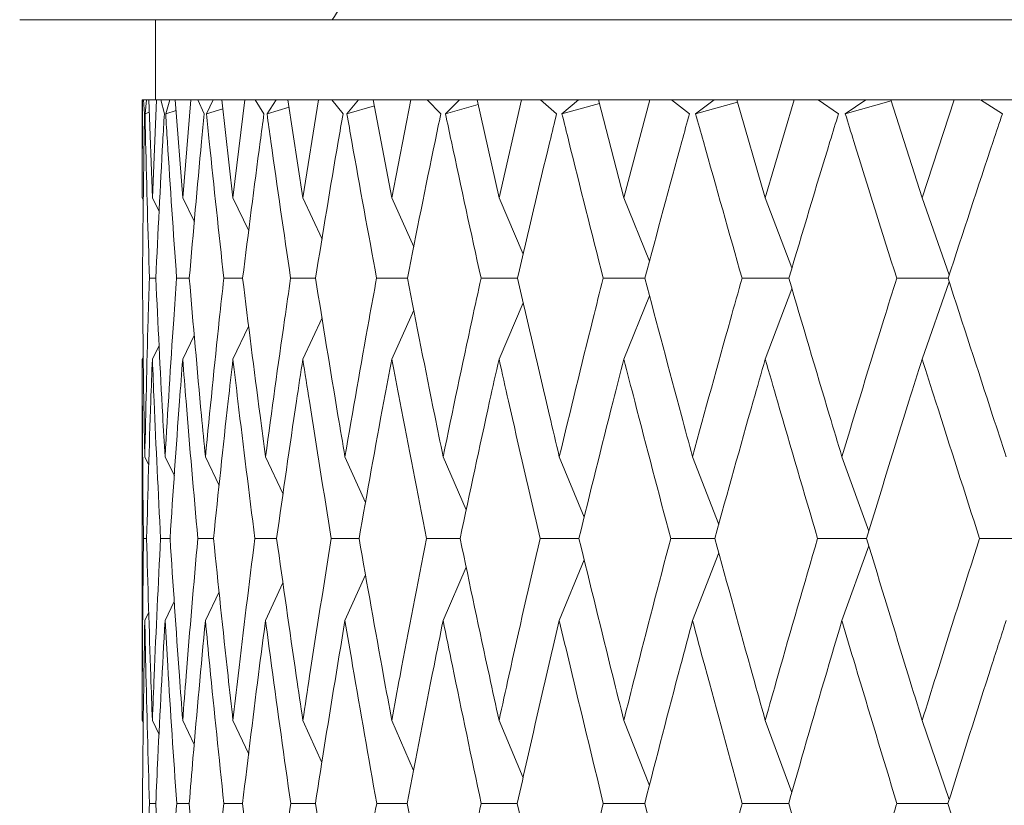
# Model space of a CAD drawing. Units: millimetres. Extents: x 10 to 202, y 7 to 280.
# Drawn here: x 118 to 119, y 47 to 48 of the extents above; entities that cross this region are included whole.
import ezdxf

# ---------------------------------------------------------------- set-up
doc = ezdxf.new("R2010")
doc.units = ezdxf.units.MM
doc.layers.add('0_18', color=7, linetype='Continuous')
doc.styles.add('SLDTEXTSTYLE0', font='TXT', dxfattribs={"width": 0.75})
doc.dimstyles.new('SLDDIMSTYLE3', dxfattribs={"dimtxt": 6.085417, "dimasz": 3.302, "dimexe": 0, "dimexo": 0.0625, "dimgap": 1.521354, "dimtad": 1, "dimdec": 0, "dimlfac": 8, "dimrnd": 1e-09, "dimzin": 12, "dimdsep": 46, "dimtxsty": 'SLDTEXTSTYLE0', "dimsah": 1, "dimcen": 0.09, "dimadec": 0, "dimazin": 3, "dimtfac": 1, "dimtdec": 0, "dimtofl": 0, "dimtmove": 0, "dimatfit": 3, "dimfxl": 1, "dimfrac": 2, "dimtolj": 1, "dimtzin": 12, "dimarcsym": 0})

# ---------------------------------------------------------------- blocks, each defined once
blk = doc.blocks.new('_D_15')
at = {"layer": '0_18', "color": 7}
for p, q in [((117.61014, 76.66085), (74.14723, 76.66085)), ((75.14723, 42.01085), (75.14723, 76.66085)), ((117.61014, 42.01085), (74.14723, 42.01085))]:
    blk.add_line(p, q, dxfattribs=at)
for points in [[(75.14723, 76.66085), (74.42723, 73.35885), (75.86723, 73.35885)], [(75.14723, 42.01085), (75.86723, 45.31285), (74.42723, 45.31285)]]:
    blk.add_solid(points, dxfattribs=at)
at = {"layer": '0_18', "color": 7, "insert": (67.30272, 52.59118), "char_height": 6.085417, "attachment_point": 1, "rotation": 90, "style": 'SLDTEXTSTYLE0'}
blk.add_mtext('277', dxfattribs=at)

msp = doc.modelspace()

# ---------------------------------------------------------------- linework, layer by layer
at = {"color": 7, "linetype": 'Continuous', "lineweight": 18}
for p, q in [((118.49764226, 47.5858513), (118.49764226, 47.5108513)), ((123.50555222, 47.5858513), (118.66396149, 47.5858513)), ((118.48514226, 47.5108513), (118.48514226, 47.41898514)), ((118.4854927, 47.5108513), (118.48514226, 47.5108513)), ((118.4851424, 47.41898514), (118.4854927, 47.5108513)), ((118.48635418, 47.5108513), (118.4854927, 47.5108513)), ((118.48629988, 47.5108513), (118.48732068, 47.49789201)), ((118.48917872, 47.5108513), (118.48629988, 47.5108513)), ((118.4877316, 47.49789201), (118.48917872, 47.5108513)), ((118.4913565, 47.5108513), (118.48917872, 47.5108513)), ((118.4913565, 47.5108513), (118.49465567, 47.41898514)), ((118.49865274, 47.5108513), (118.4913565, 47.5108513)), ((118.49465567, 47.41898514), (118.49865274, 47.5108513)), ((118.50249479, 47.5108513), (118.49865274, 47.5108513)), ((118.50165854, 47.5108513), (118.50243874, 47.5108513)), ((118.50243874, 47.5108513), (118.50591969, 47.49789201)), ((118.51105335, 47.5108513), (118.50243874, 47.5108513)), ((118.50714933, 47.49789201), (118.51105335, 47.5108513)), ((118.51619952, 47.5108513), (118.51105335, 47.5108513)), ((118.51619952, 47.5108513), (118.52312304, 47.41898514)), ((118.53073646, 47.5108513), (118.51619952, 47.5108513)), ((118.52312304, 47.41898514), (118.53073646, 47.5108513)), ((118.53753197, 47.5108513), (118.53073646, 47.5108513)), ((118.53073646, 47.5108513), (118.53747247, 47.5108513)), ((118.53747247, 47.5108513), (118.54338708, 47.49789201)), ((118.5517573, 47.5108513), (118.53747247, 47.5108513)), ((118.54542608, 47.49789201), (118.5517573, 47.5108513)), ((118.54542608, 47.49789201), (118.56078241, 47.50253823)), ((118.55983269, 47.5108513), (118.5517573, 47.5108513)), ((118.55983269, 47.5108513), (118.57032787, 47.41898514)), ((118.5814997, 47.5108513), (118.55983269, 47.5108513)), ((118.57032787, 47.41898514), (118.5814997, 47.5108513)), ((118.59119873, 47.5108513), (118.5814997, 47.5108513)), ((118.5814997, 47.5108513), (118.59113445, 47.5108513)), ((118.59113445, 47.5108513), (118.5994377, 47.49789201)), ((118.61098077, 47.5108513), (118.59113445, 47.5108513)), ((118.60227054, 47.49789201), (118.61098077, 47.5108513)), ((118.60227054, 47.49789201), (118.62297531, 47.50394578)), ((118.62192392, 47.5108513), (118.61098077, 47.5108513)), ((118.62192392, 47.5108513), (118.63591089, 47.41898514)), ((118.6505561, 47.5108513), (118.62192392, 47.5108513)), ((118.63591089, 47.41898514), (118.6505561, 47.5108513)), ((118.66308627, 47.5108513), (118.6505561, 47.5108513)), ((118.6505561, 47.5108513), (118.66301627, 47.5108513)), ((118.66301627, 47.5108513), (118.67364497, 47.49789201)), ((118.68827304, 47.5108513), (118.66301627, 47.5108513)), ((118.67725009, 47.49789201), (118.68827304, 47.5108513)), ((118.67725009, 47.49789201), (118.70306044, 47.50524718)), ((118.69975738, 47.5108513), (118.68827304, 47.5108513)), ((118.69975738, 47.5108513), (118.70200067, 47.5108513)), ((118.70200067, 47.5108513), (118.71937298, 47.41898514)), ((118.73738012, 47.5108513), (118.70200067, 47.5108513)), ((118.71937298, 47.41898514), (118.73738012, 47.5108513)), ((118.73738012, 47.5108513), (118.75257087, 47.5108513)), ((118.75257087, 47.5108513), (118.76544413, 47.49789201)), ((118.78304587, 47.5108513), (118.75257087, 47.5108513)), ((118.7697941, 47.49789201), (118.78304587, 47.5108513)), ((118.7697941, 47.49789201), (118.80043675, 47.50647194)), ((118.79405635, 47.5108513), (118.78304587, 47.5108513)), ((118.79405635, 47.5108513), (118.79945351, 47.5108513)), ((118.79945351, 47.5108513), (118.82007894, 47.41898514)), ((118.84131096, 47.5108513), (118.79945351, 47.5108513)), ((118.82007894, 47.41898514), (118.84131096, 47.5108513)), ((118.85919955, 47.5108513), (118.84131096, 47.5108513)), ((118.84131096, 47.5108513), (118.85911669, 47.5108513)), ((118.85911669, 47.5108513), (118.87413653, 47.49789201)), ((118.89457799, 47.5108513), (118.85911669, 47.5108513)), ((118.87919824, 47.49789201), (118.89457799, 47.5108513)), ((118.87919824, 47.49789201), (118.91436897, 47.50764393)), ((118.90503081, 47.5108513), (118.89457799, 47.5108513)), ((118.90503081, 47.5108513), (118.91342799, 47.5108513)), ((118.91354076, 47.5108513), (118.93726235, 47.41898514)), ((118.96155766, 47.5108513), (118.91354076, 47.5108513)), ((118.93726235, 47.41898514), (118.96155766, 47.5108513)), ((118.9819323, 47.5108513), (118.96155766, 47.5108513)), ((118.96155766, 47.5108513), (118.98172132, 47.5108513)), ((118.98184285, 47.5108513), (118.99889497, 47.49789201)), ((119.02202056, 47.5108513), (118.98184285, 47.5108513)), ((119.00462989, 47.49789201), (119.02202056, 47.5108513)), ((119.00462989, 47.49789201), (119.04399374, 47.50878344)), ((119.03183617, 47.5108513), (119.02202056, 47.5108513)), ((119.03183617, 47.5108513), (119.04339415, 47.5108513)), ((119.04339415, 47.5108513), (119.07003135, 47.41898514)), ((119.09720505, 47.5108513), (119.04339415, 47.5108513)), ((119.07003135, 47.41898514), (119.09720505, 47.5108513)), ((119.09720505, 47.5108513), (119.11981533, 47.5108513)), ((119.11981533, 47.5108513), (119.13876994, 47.49789201)), ((119.16440368, 47.5108513), (119.11981533, 47.5108513)), ((119.14513444, 47.49789201), (119.16440368, 47.5108513)), ((119.14513444, 47.49789201), (119.18832658, 47.50990866)), ((119.17350737, 47.5108513), (119.16440368, 47.5108513)), ((119.17350737, 47.5108513), (119.18802542, 47.5108513)), ((119.18802542, 47.5108513), (119.21737551, 47.41898514)), ((119.24722079, 47.5108513), (119.18802542, 47.5108513)), ((119.21737551, 47.41898514), (119.24722079, 47.5108513)), ((119.24722079, 47.5108513), (119.27147846, 47.5108513)), ((119.27198406, 47.5108513), (119.29269693, 47.49789201)), ((119.32064371, 47.5108513), (119.27198406, 47.5108513)), ((118.4877316, 47.49789201), (118.49177353, 47.49923902)), ((118.50714933, 47.49789201), (118.51694299, 47.50098643)), ((118.4851424, 47.41898514), (118.48621858, 47.41681943)), ((118.49465567, 47.41898514), (118.50105601, 47.4060558)), ((118.52312304, 47.41898514), (118.53407092, 47.39661359)), ((118.57032787, 47.41898514), (118.58513192, 47.38814229)), ((118.63591089, 47.41898514), (118.65393399, 47.38038741)), ((118.71937298, 47.41898514), (118.74001232, 47.37315636)), ((118.82007894, 47.41898514), (118.84275279, 47.36629699)), ((118.93726235, 47.41898514), (118.96140102, 47.3596834)), ((119.07003135, 47.41898514), (119.09507074, 47.35320595)), ((119.21737551, 47.41898514), (119.24275207, 47.3467636)), ((118.49786438, 47.34351168), (118.49191227, 47.34351014)), ((118.52928343, 47.34351302), (118.51742414, 47.34351014)), ((118.57939343, 47.34351422), (118.56171684, 47.34351014)), ((119.21737526, 47.26771377), (119.24274501, 47.34023562)), ((118.93726211, 47.26771377), (118.96135681, 47.32716968)), ((119.07003111, 47.26771377), (119.09505437, 47.33374171)), ((118.82007872, 47.26771377), (118.84272037, 47.32056018)), ((118.71937276, 47.26771377), (118.73997417, 47.313661)), ((118.63591069, 47.26771377), (118.65389247, 47.30639365)), ((118.52312287, 47.26771377), (118.53396217, 47.28996162)), ((118.57032768, 47.26771377), (118.58501101, 47.2984407)), ((118.49465551, 47.26771377), (118.50097216, 47.28053061)), ((118.48514226, 47.26771377), (118.48617694, 47.26980519)), ((118.48514226, 47.26771377), (118.48514226, 46.92879098)), ((118.48752186, 47.17617447), (118.49134403, 47.16834955)), ((118.50653027, 47.17617447), (118.51526286, 47.15815965)), ((118.54440242, 47.17617447), (118.55732009, 47.14911257)), ((118.60085007, 47.17617447), (118.61729466, 47.14090824)), ((118.67544363, 47.17617447), (118.69479958, 47.13332405)), ((118.76761538, 47.17617447), (118.78929379, 47.12618778)), ((118.87666386, 47.17617447), (118.90009163, 47.11936013)), ((119.00175913, 47.17617447), (119.02637148, 47.11272281)), ((119.14194914, 47.17617447), (119.16718402, 47.10616979)), ((118.48923808, 47.09946334), (118.48626868, 47.09946265)), ((118.51120351, 47.0994646), (118.50231771, 47.09946265)), ((118.55199748, 47.0994657), (118.53726253, 47.09946265)), ((118.61130952, 47.09946671), (118.5908372, 47.09946264)), ((119.1419489, 47.02246038), (119.16717366, 47.0927124)), ((118.87666363, 47.02246038), (118.90006652, 47.07943785)), ((119.00175907, 47.02246036), (119.02635336, 47.08611544)), ((118.76761534, 47.02246036), (118.78926299, 47.07257299)), ((118.67544342, 47.02246038), (118.6947648, 47.06540273)), ((118.54440224, 47.02246038), (118.55728518, 47.04955585)), ((118.60085004, 47.02246036), (118.61725828, 47.05778742)), ((118.5065301, 47.02246038), (118.5152336, 47.04048592)), ((118.48752171, 47.02246038), (118.49132606, 47.03027951)), ((118.4851424, 46.92879098), (118.486164, 46.92667113)), ((118.49465567, 46.92879098), (118.50094177, 46.91569719)), ((118.52312304, 46.92879098), (118.5339126, 46.90605671)), ((118.5703277, 46.92879103), (118.58504932, 46.89716541)), ((118.63591089, 46.92879098), (118.65384352, 46.8891917)), ((118.71937281, 46.92879103), (118.73991806, 46.88175148)), ((118.82007895, 46.92879098), (118.84260454, 46.87481816)), ((118.93726217, 46.92879103), (118.96130905, 46.86787638)), ((119.07003135, 46.92879098), (119.09496475, 46.86125153)), ((119.21737533, 46.92879103), (119.24267235, 46.85455549)), ((118.49784367, 46.85096841), (118.49192723, 46.85096723)), ((118.52924491, 46.85096944), (118.51745672, 46.85096723)), ((118.57933735, 46.85097036), (118.56176679, 46.85096723)), ((118.64773952, 46.8509712), (118.6245202, 46.85096723))]:
    msp.add_line(p, q, dxfattribs=at)
msp.add_arc((118.37030251, 47.5861013), 0.00025, 210.01320329, 270, dxfattribs=at)
for points, knots in [([(119.6077766, 50.41922441), (119.61214394, 50.39803705), (119.62082983, 50.3558991), (119.63164882, 50.29242814), (119.64071541, 50.22924526), (119.6478677, 50.16630453), (119.65313329, 50.10361859), (119.65627911, 50.04508224), (119.65771117, 49.99063069), (119.65781368, 49.94016609), (119.65668848, 49.88968109), (119.65433771, 49.83917568), (119.65076351, 49.78865013), (119.64597023, 49.73810394), (119.63767528, 49.66830333), (119.62372152, 49.57893446), (119.6014449, 49.47005786), (119.57385225, 49.36020435), (119.54245686, 49.25398455), (119.50808954, 49.15136722), (119.48073421, 49.07738501), (119.46121168, 49.02732294), (119.45080902, 49.00120732), (119.4401709, 48.97503905), (119.42930102, 48.94881797), (119.41820289, 48.92254427), (119.40019132, 48.88065935), (119.37467234, 48.82324794), (119.34094627, 48.75063033), (119.30562544, 48.67749209), (119.26891747, 48.60408721), (119.23104329, 48.53077038), (119.19315864, 48.45958117), (119.14930867, 48.37926692), (119.09969409, 48.29082334), (119.05825735, 48.21911465), (119.03142648, 48.17340094), (119.01900431, 48.15235351), (119.00661308, 48.13147033), (118.99425604, 48.11075133), (118.9819366, 48.09019652), (118.969658, 48.06980598), (118.94262053, 48.02510369), (118.90147939, 47.95793256), (118.85817835, 47.88853544), (118.8268769, 47.83891457), (118.80669791, 47.80710882), (118.78788327, 47.77760779), (118.76298085, 47.73873493), (118.73266007, 47.69173897), (118.69683963, 47.63668401), (118.67451837, 47.60269877), (118.6634526, 47.58585057)], [0, 0, 0, 0, 0.019233671, 0.038252416, 0.057077183, 0.07572957, 0.094231781, 0.112606563, 0.127433341, 0.14225911, 0.157095946, 0.1719559, 0.186850965, 0.201793051, 0.216793956, 0.24898993, 0.281874154, 0.315545803, 0.350097265, 0.381299078, 0.413302434, 0.421823543, 0.430403928, 0.439044428, 0.44774586, 0.456509029, 0.46533472, 0.489870881, 0.514820341, 0.540198455, 0.566425528, 0.592861766, 0.619443718, 0.644709572, 0.682719037, 0.720529727, 0.728995236, 0.737453266, 0.745904286, 0.754348766, 0.762787178, 0.771219994, 0.779647686, 0.818665737, 0.857024708, 0.871926891, 0.886739046, 0.901464614, 0.913944372, 0.94313492, 0.971809127, 1, 1, 1, 1]), ([(118.37008612, 47.58597625), (118.37034034, 47.58597635), (118.37084879, 47.58597654), (118.37363144, 47.58597764), (118.37714207, 47.58597902), (118.38155092, 47.58598076), (118.3907094, 47.58598439), (118.40236273, 47.58598902), (118.41164669, 47.58599274), (118.42159551, 47.58599674), (118.43228324, 47.58600105), (118.44422546, 47.58600591), (118.45075798, 47.58600859), (118.45191914, 47.58600906), (118.45481596, 47.58601025), (118.45935066, 47.58601211), (118.47047342, 47.58601668), (118.48802103, 47.58602395), (118.51602213, 47.5860357), (118.54890895, 47.58604972), (118.58658884, 47.58606616), (118.62514399, 47.58608337), (118.65086944, 47.58609532), (118.66373222, 47.5861013)], [0, 0, 0, 0, 0.056409052, 0.112817726, 0.11292898, 0.169225591, 0.226711824, 0.284680641, 0.34264781, 0.342731447, 0.400613315, 0.45931225, 0.459830034, 0.461901168, 0.470185717, 0.486754897, 0.503324942, 0.569606817, 0.635925998, 0.726905146, 0.817915545, 0.908957405, 1, 1, 1, 1]), ([(118.6639615, 47.5858513), (118.63521702, 47.5858513), (118.58969639, 47.5858513), (118.52969479, 47.5858513), (118.48664711, 47.5858513), (118.45338183, 47.5858513), (118.4304593, 47.5858513), (118.41435735, 47.5858513), (118.40180362, 47.5858513), (118.39137674, 47.5858513), (118.38165841, 47.5858513), (118.37485899, 47.5858513), (118.37093687, 47.5858513), (118.37051402, 47.5858513), (118.3703026, 47.5858513)], [0, 0, 0, 0, 0.202602269, 0.320847131, 0.439076811, 0.540708147, 0.611434055, 0.665907967, 0.720380144, 0.771186909, 0.821992428, 0.897961073, 0.948980721, 1, 1, 1, 1]), ([(118.48537538, 47.34351014), (118.48575212, 47.38629922), (118.48620552, 47.43779578), (118.48715939, 47.48920012), (118.48732068, 47.49789201)], [0, 0, 0, 0, 0.83091134, 1, 1, 1, 1]), ([(118.49191227, 47.34351014), (118.49059817, 47.38629922), (118.48901665, 47.43779578), (118.48791746, 47.48920012), (118.4877316, 47.49789201)], [0, 0, 0, 0, 0.8309113542, 1, 1, 1, 1]), ([(118.49786322, 47.34351014), (118.49992794, 47.38629922), (118.50241282, 47.43779578), (118.50541248, 47.48920012), (118.50591969, 47.49789201)], [0, 0, 0, 0, 0.8309113548, 1, 1, 1, 1]), ([(118.51742414, 47.34351014), (118.5144292, 47.38629922), (118.5108248, 47.43779578), (118.50768092, 47.48920012), (118.50714933, 47.49789201)], [0, 0, 0, 0, 0.830911357, 1, 1, 1, 1]), ([(118.52928077, 47.34351014), (118.53301774, 47.38629922), (118.53751518, 47.43779578), (118.54253781, 47.48920012), (118.54338708, 47.49789201)], [0, 0, 0, 0, 0.830911355, 1, 1, 1, 1]), ([(118.56171684, 47.34351014), (118.55706385, 47.38629922), (118.551464, 47.43779578), (118.54629936, 47.48920012), (118.54542608, 47.49789201)], [0, 0, 0, 0, 0.8309113654, 1, 1, 1, 1]), ([(118.5793889, 47.34351014), (118.58476969, 47.38629922), (118.59124546, 47.43779578), (118.59825283, 47.48920012), (118.5994377, 47.49789201)], [0, 0, 0, 0, 0.830911355, 1, 1, 1, 1]), ([(118.62445327, 47.34351014), (118.61817765, 47.38629922), (118.61062495, 47.43779578), (118.60347886, 47.48920012), (118.60227054, 47.49789201)], [0, 0, 0, 0, 0.830911362, 1, 1, 1, 1]), ([(118.64780626, 47.34351014), (118.65478992, 47.38629922), (118.66319475, 47.43779578), (118.67213352, 47.48920012), (118.67364497, 47.49789201)], [0, 0, 0, 0, 0.830911348, 1, 1, 1, 1]), ([(118.70515597, 47.34351014), (118.69730548, 47.38629922), (118.68785742, 47.43779578), (118.67878426, 47.48920012), (118.67725009, 47.49789201)], [0, 0, 0, 0, 0.830911362, 1, 1, 1, 1]), ([(118.73401217, 47.34351014), (118.74254555, 47.38629922), (118.75281545, 47.43779578), (118.76361761, 47.48920012), (118.76544413, 47.49789201)], [0, 0, 0, 0, 0.830911347, 1, 1, 1, 1]), ([(118.80321074, 47.34351014), (118.79384512, 47.38629922), (118.78257362, 47.43779578), (118.77164244, 47.48920012), (118.7697941, 47.49789201)], [0, 0, 0, 0, 0.830911365, 1, 1, 1, 1]), ([(118.83735053, 47.34351014), (118.84736869, 47.38629922), (118.85942551, 47.43779578), (118.87200884, 47.48920012), (118.87413653, 47.49789201)], [0, 0, 0, 0, 0.830911352, 1, 1, 1, 1]), ([(118.91787133, 47.34351014), (118.90706186, 47.38629922), (118.89405269, 47.43779578), (118.88134669, 47.48920012), (118.87919824, 47.49789201)], [0, 0, 0, 0, 0.830911365, 1, 1, 1, 1]), ([(118.95703489, 47.34351014), (118.96846157, 47.38629922), (118.98221356, 47.43779578), (118.99648229, 47.48920012), (118.99889497, 47.49789201)], [0, 0, 0, 0, 0.83091134, 1, 1, 1, 1]), ([(119.0482651, 47.34351014), (119.03609405, 47.38629922), (119.02144621, 47.43779578), (119.00706209, 47.48920012), (119.00462989, 47.49789201)], [0, 0, 0, 0, 0.8309113541, 1, 1, 1, 1]), ([(119.09215437, 47.34351014), (119.10490262, 47.38629922), (119.12024511, 47.43779578), (119.13609064, 47.48920012), (119.13876994, 47.49789201)], [0, 0, 0, 0, 0.83091134, 1, 1, 1, 1]), ([(119.19339967, 47.34351014), (119.17995967, 47.38629922), (119.16378465, 47.43779578), (119.14783187, 47.48920012), (119.14513444, 47.49789201)], [0, 0, 0, 0, 0.830911354, 1, 1, 1, 1]), ([(119.24168062, 47.34351014), (119.25565342, 47.38629922), (119.27246964, 47.43779578), (119.2897714, 47.48920012), (119.29269693, 47.49789201)], [0, 0, 0, 0, 0.830911355, 1, 1, 1, 1]), ([(118.48537538, 47.34351014), (118.48575057, 47.30066244), (118.48623865, 47.2449217), (118.4872808, 47.18908882), (118.48752186, 47.17617447)], [0, 0, 0, 0, 0.7686962221, 1, 1, 1, 1]), ([(118.48752186, 47.17617447), (118.48846552, 47.21908111), (118.48969313, 47.27489852), (118.49149539, 47.33062128), (118.49191227, 47.34351014)], [0, 0, 0, 0, 0.7686966005, 1, 1, 1, 1]), ([(118.49786322, 47.34351014), (118.49991603, 47.30066244), (118.50258652, 47.24492169), (118.50578943, 47.18908882), (118.50653027, 47.17617447)], [0, 0, 0, 0, 0.768696262, 1, 1, 1, 1]), ([(118.50653027, 47.17617447), (118.5091362, 47.21908111), (118.51252625, 47.27489852), (118.51650406, 47.33062128), (118.51742414, 47.34351014)], [0, 0, 0, 0, 0.76869656, 1, 1, 1, 1]), ([(118.52928077, 47.34351014), (118.53299556, 47.30066244), (118.53782814, 47.24492169), (118.54316742, 47.18908882), (118.54440242, 47.17617447)], [0, 0, 0, 0, 0.768696274, 1, 1, 1, 1]), ([(118.54440242, 47.17617447), (118.54865078, 47.21908111), (118.55417748, 47.27489852), (118.56030055, 47.33062128), (118.56171684, 47.34351014)], [0, 0, 0, 0, 0.768696603, 1, 1, 1, 1]), ([(118.5793889, 47.34351014), (118.5847374, 47.30066244), (118.5916953, 47.24492169), (118.59913032, 47.18908882), (118.60085007, 47.17617447)], [0, 0, 0, 0, 0.76869627, 1, 1, 1, 1]), ([(118.60085007, 47.17617447), (118.60670853, 47.21908111), (118.61432982, 47.27489852), (118.62255155, 47.33062128), (118.62445327, 47.34351014)], [0, 0, 0, 0, 0.7686966063, 1, 1, 1, 1]), ([(118.64781271, 47.34351531), (118.64780555, 47.34351531), (118.6400119, 47.34351478), (118.63222901, 47.34351246), (118.62445327, 47.34351014)], [0, 0, 0, 0, 0.000918239, 1, 1, 1, 1]), ([(118.64780626, 47.34351014), (118.65474778, 47.30066244), (118.66377803, 47.24492169), (118.67325221, 47.18908882), (118.67544363, 47.17617447)], [0, 0, 0, 0, 0.768696269, 1, 1, 1, 1]), ([(118.67544363, 47.17617447), (118.6828676, 47.21908111), (118.69252547, 47.27489852), (118.7027833, 47.33062128), (118.70515597, 47.34351014)], [0, 0, 0, 0, 0.768696607, 1, 1, 1, 1]), ([(118.73402127, 47.34351562), (118.73243074, 47.34351553), (118.72280278, 47.34351502), (118.71318494, 47.34351236), (118.70515597, 47.34351014)], [0, 0, 0, 0, 0.165199705, 1, 1, 1, 1]), ([(118.73401217, 47.34351014), (118.74249387, 47.30066244), (118.75352775, 47.24492169), (118.76496898, 47.18908882), (118.76761538, 47.17617447)], [0, 0, 0, 0, 0.7686962684, 1, 1, 1, 1]), ([(118.76761538, 47.17617447), (118.77654837, 47.21908111), (118.78816932, 47.27489852), (118.80038517, 47.33062128), (118.80321074, 47.34351014)], [0, 0, 0, 0, 0.768696609, 1, 1, 1, 1]), ([(118.83736227, 47.34351591), (118.83420042, 47.34351577), (118.82281174, 47.34351527), (118.81143148, 47.3435123), (118.80321074, 47.34351014)], [0, 0, 0, 0, 0.277631666, 1, 1, 1, 1]), ([(118.83735053, 47.34351014), (118.84730786, 47.30066244), (118.8602614, 47.24492169), (118.87358261, 47.18908882), (118.87666386, 47.17617447)], [0, 0, 0, 0, 0.768696269, 1, 1, 1, 1]), ([(118.87666386, 47.17617447), (118.88703787, 47.21908111), (118.90053346, 47.27489852), (118.91461437, 47.33062128), (118.91787133, 47.34351014)], [0, 0, 0, 0, 0.7686966085, 1, 1, 1, 1]), ([(118.95704949, 47.3435162), (118.95234036, 47.34351602), (118.93927784, 47.34351553), (118.92622105, 47.34351225), (118.91787133, 47.34351014)], [0, 0, 0, 0, 0.360506958, 1, 1, 1, 1]), ([(118.95703489, 47.34351014), (118.96839207, 47.30066244), (118.98316667, 47.24492169), (118.99826648, 47.18908882), (119.00175913, 47.17617447)], [0, 0, 0, 0, 0.768696262, 1, 1, 1, 1]), ([(119.00175913, 47.17617447), (119.01349521, 47.21908111), (119.02876273, 47.27489852), (119.04460153, 47.33062128), (119.0482651, 47.34351014)], [0, 0, 0, 0, 0.7686966, 1, 1, 1, 1]), ([(119.09217197, 47.34351647), (119.08595147, 47.34351627), (119.07131473, 47.3435158), (119.05668012, 47.34351221), (119.0482651, 47.34351014)], [0, 0, 0, 0, 0.424991763, 1, 1, 1, 1]), ([(119.09215437, 47.34351014), (119.10482496, 47.30066244), (119.12130819, 47.24492169), (119.13807168, 47.18908882), (119.14194914, 47.17617447)], [0, 0, 0, 0, 0.768696262, 1, 1, 1, 1]), ([(119.14194914, 47.17617447), (119.15495798, 47.21908111), (119.17188123, 47.27489852), (119.18935737, 47.33062128), (119.19339967, 47.34351014)], [0, 0, 0, 0, 0.76869656, 1, 1, 1, 1]), ([(119.24170127, 47.34351675), (119.23401688, 47.34351653), (119.21791754, 47.34351606), (119.20181585, 47.34351218), (119.19339967, 47.34351014)], [0, 0, 0, 0, 0.47731093, 1, 1, 1, 1]), ([(119.24168062, 47.34351014), (119.25556821, 47.30066244), (119.27363461, 47.24492169), (119.2919342, 47.18908882), (119.29616696, 47.17617447)], [0, 0, 0, 0, 0.768696274, 1, 1, 1, 1]), ([(118.48626868, 47.09946265), (118.48580456, 47.14239294), (118.48519782, 47.19851456), (118.48515284, 47.25454409), (118.48514226, 47.26771377)], [0, 0, 0, 0, 0.764951135, 1, 1, 1, 1]), ([(118.48923759, 47.09946264), (118.49043702, 47.14239292), (118.492005, 47.19851449), (118.49415108, 47.25454409), (118.49465551, 47.26771377)], [0, 0, 0, 0, 0.764951377, 1, 1, 1, 1]), ([(118.50231771, 47.09946265), (118.50019357, 47.14239294), (118.49741674, 47.19851456), (118.49518101, 47.25454409), (118.49465551, 47.26771377)], [0, 0, 0, 0, 0.7649511249, 1, 1, 1, 1]), ([(118.51120183, 47.09946264), (118.51405569, 47.14239292), (118.51778646, 47.19851449), (118.52210727, 47.25454409), (118.52312287, 47.26771377)], [0, 0, 0, 0, 0.764951377, 1, 1, 1, 1]), ([(118.53726253, 47.09946265), (118.53349454, 47.14239294), (118.52856875, 47.19851456), (118.5241593, 47.25454409), (118.52312287, 47.26771377)], [0, 0, 0, 0, 0.764951127, 1, 1, 1, 1]), ([(118.55199426, 47.09946264), (118.55648083, 47.14239292), (118.56234599, 47.19851449), (118.56880864, 47.25454409), (118.57032768, 47.26771377)], [0, 0, 0, 0, 0.764951377, 1, 1, 1, 1]), ([(118.5908372, 47.09946264), (118.58545403, 47.14239294), (118.57841677, 47.19851456), (118.57186716, 47.25454409), (118.57032768, 47.26771377)], [0, 0, 0, 0, 0.764951137, 1, 1, 1, 1]), ([(118.61130442, 47.09946264), (118.61738954, 47.14239292), (118.62534446, 47.19851449), (118.63389977, 47.25454409), (118.63591069, 47.26771377)], [0, 0, 0, 0, 0.76495137, 1, 1, 1, 1]), ([(118.66263398, 47.09946265), (118.6556766, 47.14239294), (118.64658142, 47.19851456), (118.63794149, 47.25454409), (118.63591069, 47.26771377)], [0, 0, 0, 0, 0.764951132, 1, 1, 1, 1]), ([(118.68868091, 47.09946264), (118.69631828, 47.14239292), (118.70630242, 47.19851449), (118.71688528, 47.25454409), (118.71937276, 47.26771377)], [0, 0, 0, 0, 0.76495137, 1, 1, 1, 1]), ([(118.75210644, 47.09946264), (118.74362781, 47.14239294), (118.73254393, 47.19851456), (118.72187944, 47.25454409), (118.71937276, 47.26771377)], [0, 0, 0, 0, 0.764951134, 1, 1, 1, 1]), ([(118.78353486, 47.09946264), (118.79266636, 47.14239292), (118.80460372, 47.19851449), (118.81713359, 47.25454409), (118.82007872, 47.26771377)], [0, 0, 0, 0, 0.764951374, 1, 1, 1, 1]), ([(118.85857366, 47.09946265), (118.8486383, 47.14239294), (118.83565007, 47.19851456), (118.82304219, 47.25454409), (118.82007872, 47.26771377)], [0, 0, 0, 0, 0.764951135, 1, 1, 1, 1]), ([(118.89514437, 47.09946264), (118.9057005, 47.14239291), (118.91950024, 47.19851449), (118.93388175, 47.25454408), (118.93726211, 47.26771377)], [0, 0, 0, 0, 0.7649513614, 1, 1, 1, 1]), ([(118.98122534, 47.09946264), (118.96990887, 47.14239294), (118.95511515, 47.19851456), (118.94065982, 47.25454409), (118.93726211, 47.26771377)], [0, 0, 0, 0, 0.764951137, 1, 1, 1, 1]), ([(119.02266003, 47.09946264), (119.03456045, 47.14239291), (119.05011754, 47.19851449), (119.06624125, 47.25454408), (119.07003111, 47.26771377)], [0, 0, 0, 0, 0.764951361, 1, 1, 1, 1]), ([(119.11912805, 47.09946265), (119.10651659, 47.14239294), (119.09002996, 47.19851456), (119.0738372, 47.25454409), (119.07003111, 47.26771377)], [0, 0, 0, 0, 0.764951125, 1, 1, 1, 1]), ([(119.16511136, 47.09946264), (119.1782655, 47.14239292), (119.19546155, 47.19851449), (119.21320474, 47.25454409), (119.21737526, 47.26771377)], [0, 0, 0, 0, 0.764951375, 1, 1, 1, 1]), ([(119.27123225, 47.09946264), (119.25742178, 47.14239294), (119.23936772, 47.19851456), (119.22156076, 47.25454409), (119.21737526, 47.26771377)], [0, 0, 0, 0, 0.764951127, 1, 1, 1, 1]), ([(118.48626868, 47.09946265), (118.48580781, 47.05648199), (118.48519816, 46.99962504), (118.48515334, 46.94268706), (118.4851424, 46.92879098)], [0, 0, 0, 0, 0.755943744, 1, 1, 1, 1]), ([(118.48923759, 47.09946264), (118.49043131, 47.05648195), (118.49201042, 46.99962492), (118.49413673, 46.94268705), (118.49465567, 46.92879098)], [0, 0, 0, 0, 0.755943237, 1, 1, 1, 1]), ([(118.50231771, 47.09946265), (118.50020576, 47.05648199), (118.49741196, 46.99962505), (118.49519639, 46.94268706), (118.49465567, 46.92879098)], [0, 0, 0, 0, 0.755943704, 1, 1, 1, 1]), ([(118.51120183, 47.09946264), (118.51404106, 47.05648195), (118.51779692, 46.99962492), (118.52207818, 46.94268705), (118.52312304, 46.92879098)], [0, 0, 0, 0, 0.7559432762, 1, 1, 1, 1]), ([(118.53726253, 47.09946265), (118.53351557, 47.05648199), (118.52855889, 46.99962504), (118.52418944, 46.94268706), (118.52312304, 46.92879098)], [0, 0, 0, 0, 0.755943747, 1, 1, 1, 1]), ([(118.55199426, 47.09946264), (118.55645744, 47.05648196), (118.56236155, 46.99962497), (118.56876492, 46.94268708), (118.5703277, 46.92879103)], [0, 0, 0, 0, 0.755943633, 1, 1, 1, 1]), ([(118.5908372, 47.09946264), (118.5854838, 47.05648197), (118.57840206, 46.999625), (118.57191171, 46.94268709), (118.5703277, 46.92879103)], [0, 0, 0, 0, 0.7559437455, 1, 1, 1, 1]), ([(118.61130442, 47.09946264), (118.61735746, 47.05648195), (118.62536473, 46.99962492), (118.63384196, 46.94268705), (118.63591089, 46.92879098)], [0, 0, 0, 0, 0.755943284, 1, 1, 1, 1]), ([(118.66263398, 47.09946265), (118.65571476, 47.05648199), (118.64656167, 46.99962504), (118.63800034, 46.94268706), (118.63591089, 46.92879098)], [0, 0, 0, 0, 0.755943751, 1, 1, 1, 1]), ([(118.68868176, 47.09946733), (118.68790581, 47.09946729), (118.67921676, 47.09946678), (118.67053785, 47.09946462), (118.66263398, 47.09946265)], [0, 0, 0, 0, 0.0893016105, 1, 1, 1, 1]), ([(118.68868091, 47.09946264), (118.69627787, 47.05648196), (118.70632752, 46.99962497), (118.71681361, 46.94268708), (118.71937281, 46.92879103)], [0, 0, 0, 0, 0.755943629, 1, 1, 1, 1]), ([(118.75210644, 47.09946264), (118.7436742, 47.05648197), (118.7325196, 46.999625), (118.72195192, 46.94268708), (118.71937281, 46.92879103)], [0, 0, 0, 0, 0.755943748, 1, 1, 1, 1]), ([(118.78354438, 47.09946763), (118.78119177, 47.09946751), (118.77070714, 47.099467), (118.76023149, 47.09946455), (118.75210644, 47.09946264)], [0, 0, 0, 0, 0.224386287, 1, 1, 1, 1]), ([(118.78353486, 47.09946264), (118.7926178, 47.05648195), (118.80463318, 46.99962492), (118.81704882, 46.94268705), (118.82007895, 46.92879098)], [0, 0, 0, 0, 0.755943283, 1, 1, 1, 1]), ([(118.85857366, 47.09946265), (118.84869242, 47.05648199), (118.83562104, 46.99962504), (118.82312796, 46.94268706), (118.82007895, 46.92879098)], [0, 0, 0, 0, 0.755943752, 1, 1, 1, 1]), ([(118.89514568, 47.0994679), (118.89123996, 47.09946774), (118.87904544, 47.09946723), (118.86685779, 47.0994645), (118.85857366, 47.09946265)], [0, 0, 0, 0, 0.320285156, 1, 1, 1, 1]), ([(118.89514437, 47.09946264), (118.90564429, 47.05648196), (118.91953411, 46.99962497), (118.93378432, 46.94268708), (118.93726217, 46.92879103)], [0, 0, 0, 0, 0.7559436306, 1, 1, 1, 1]), ([(118.98122534, 47.09946264), (118.96997046, 47.05648197), (118.95508195, 46.999625), (118.94075802, 46.94268709), (118.93726217, 46.92879103)], [0, 0, 0, 0, 0.75594374, 1, 1, 1, 1]), ([(119.02267483, 47.09946817), (119.0172386, 47.09946797), (119.00342006, 47.09946746), (118.98960534, 47.09946446), (118.98122534, 47.09946264)], [0, 0, 0, 0, 0.393401128, 1, 1, 1, 1]), ([(119.02266003, 47.09946264), (119.03449689, 47.05648195), (119.0501553, 46.99962492), (119.06613211, 46.94268705), (119.07003135, 46.92879098)], [0, 0, 0, 0, 0.755943278, 1, 1, 1, 1]), ([(119.11912805, 47.09946265), (119.10658504, 47.05648199), (119.08999252, 46.99962505), (119.07394729, 46.94268706), (119.07003135, 46.92879098)], [0, 0, 0, 0, 0.755943704, 1, 1, 1, 1]), ([(119.16512896, 47.09946844), (119.15820729, 47.09946821), (119.1428737, 47.09946769), (119.12754002, 47.09946443), (119.11912805, 47.09946265)], [0, 0, 0, 0, 0.4514059329, 1, 1, 1, 1]), ([(119.16511136, 47.09946264), (119.17819521, 47.05648196), (119.19550317, 46.99962497), (119.2130845, 46.94268708), (119.21737533, 46.92879103)], [0, 0, 0, 0, 0.755943624, 1, 1, 1, 1]), ([(119.27123225, 47.09946264), (119.25749671, 47.05648197), (119.23932665, 46.999625), (119.22168169, 46.94268709), (119.21737533, 46.92879103)], [0, 0, 0, 0, 0.75594374, 1, 1, 1, 1]), ([(119.32141459, 47.09946871), (119.31306697, 47.09946845), (119.29634194, 47.09946793), (119.27961208, 47.09946441), (119.27123225, 47.09946264)], [0, 0, 0, 0, 0.499108781, 1, 1, 1, 1]), ([(118.48752171, 47.02246038), (118.48680468, 46.97945851), (118.48585205, 46.92232671), (118.48546767, 46.86511654), (118.48537261, 46.85096724)], [0, 0, 0, 0, 0.752678576, 1, 1, 1, 1]), ([(118.49192723, 46.85096723), (118.4906484, 46.89401879), (118.48894936, 46.95121661), (118.48780478, 47.00833401), (118.48752171, 47.02246038)], [0, 0, 0, 0, 0.7526783051, 1, 1, 1, 1]), ([(118.5065301, 47.02246038), (118.50416885, 46.97945851), (118.50103172, 46.92232671), (118.49847506, 46.86511654), (118.49784275, 46.85096724)], [0, 0, 0, 0, 0.752678576, 1, 1, 1, 1]), ([(118.51745672, 46.85096723), (118.51454829, 46.89401879), (118.51068419, 46.95121661), (118.50735378, 47.00833401), (118.5065301, 47.02246038)], [0, 0, 0, 0, 0.752678295, 1, 1, 1, 1]), ([(118.54440224, 47.02246038), (118.54041472, 46.97945851), (118.53511696, 46.92232671), (118.53040749, 46.86511654), (118.52924273, 46.85096724)], [0, 0, 0, 0, 0.7526785756, 1, 1, 1, 1]), ([(118.56176679, 46.85096723), (118.5572509, 46.89401879), (118.55125113, 46.95121661), (118.54576025, 47.00833401), (118.54440224, 47.02246038)], [0, 0, 0, 0, 0.7526782973, 1, 1, 1, 1]), ([(118.5793336, 46.85096724), (118.58454587, 46.89401881), (118.59147084, 46.95121664), (118.59899031, 47.008334), (118.60085004, 47.02246036)], [0, 0, 0, 0, 0.752678356, 1, 1, 1, 1]), ([(118.6245202, 46.85096723), (118.61843116, 46.89401877), (118.61034133, 46.95121655), (118.60273199, 47.00833399), (118.60085004, 47.02246036)], [0, 0, 0, 0, 0.752678581, 1, 1, 1, 1]), ([(118.67544342, 47.02246038), (118.66830658, 46.97945851), (118.65882466, 46.92232671), (118.64993318, 46.86511654), (118.64773412, 46.85096724)], [0, 0, 0, 0, 0.752678569, 1, 1, 1, 1]), ([(118.70523938, 46.85096723), (118.69762364, 46.89401879), (118.68750546, 46.95121661), (118.67783511, 47.00833401), (118.67544342, 47.02246038)], [0, 0, 0, 0, 0.752678302, 1, 1, 1, 1]), ([(118.73392373, 46.85096724), (118.74219287, 46.89401881), (118.75317915, 46.95121664), (118.7647529, 47.008334), (118.76761534, 47.02246036)], [0, 0, 0, 0, 0.752678359, 1, 1, 1, 1]), ([(118.80331, 46.85096723), (118.79422541, 46.89401877), (118.78215572, 46.95121655), (118.77049843, 47.00833399), (118.76761534, 47.02246036)], [0, 0, 0, 0, 0.752678578, 1, 1, 1, 1]), ([(118.87666363, 47.02246038), (118.86659431, 46.97945851), (118.85321633, 46.92232671), (118.84041301, 46.86511654), (118.83724648, 46.85096724)], [0, 0, 0, 0, 0.752678562, 1, 1, 1, 1]), ([(118.91798568, 46.85096723), (118.90750149, 46.89401879), (118.89357231, 46.95121661), (118.88001632, 47.00833401), (118.87666363, 47.02246038)], [0, 0, 0, 0, 0.752678305, 1, 1, 1, 1]), ([(118.956916, 46.85096724), (118.96799075, 46.89401881), (118.98270453, 46.95121664), (118.9979809, 47.008334), (119.00175907, 47.02246036)], [0, 0, 0, 0, 0.752678349, 1, 1, 1, 1]), ([(119.04839366, 46.85096723), (119.03658955, 46.89401877), (119.02090675, 46.95121655), (119.00555571, 47.00833399), (119.00175907, 47.02246036)], [0, 0, 0, 0, 0.752678581, 1, 1, 1, 1]), ([(119.1419489, 47.02246038), (119.12925305, 46.97945851), (119.1123855, 46.92232671), (119.09605936, 46.86511654), (119.09202156, 46.85096724)], [0, 0, 0, 0, 0.752678575, 1, 1, 1, 1]), ([(119.19354147, 46.85096723), (119.1805074, 46.89401879), (119.16319047, 46.95121661), (119.14616072, 47.00833401), (119.1419489, 47.02246038)], [0, 0, 0, 0, 0.752678295, 1, 1, 1, 1]), ([(119.2415349, 46.85096724), (119.25507876, 46.89401881), (119.27307297, 46.95121664), (119.29158779, 47.008334), (119.2961669, 47.02246036)], [0, 0, 0, 0, 0.75267836, 1, 1, 1, 1]), ([(118.48537261, 46.85096724), (118.48573207, 46.8078722), (118.48621467, 46.75001393), (118.48725612, 46.69208574), (118.48752186, 46.67730466)], [0, 0, 0, 0, 0.744837925, 1, 1, 1, 1]), ([(118.48752186, 46.67730466), (118.48843655, 46.7204439), (118.4896646, 46.77836152), (118.49146726, 46.83620721), (118.49192723, 46.85096723)], [0, 0, 0, 0, 0.744838035, 1, 1, 1, 1]), ([(118.49784275, 46.85096724), (118.49983107, 46.80787221), (118.50250055, 46.75001393), (118.50571107, 46.69208574), (118.50653027, 46.67730466)], [0, 0, 0, 0, 0.74483788, 1, 1, 1, 1]), ([(118.50653027, 46.67730466), (118.50906115, 46.7204439), (118.51245905, 46.77836152), (118.51644074, 46.83620721), (118.51745672, 46.85096723)], [0, 0, 0, 0, 0.744838077, 1, 1, 1, 1]), ([(118.52924273, 46.85096724), (118.5328448, 46.8078722), (118.53768084, 46.75001393), (118.54303599, 46.69208574), (118.54440242, 46.67730466)], [0, 0, 0, 0, 0.744837919, 1, 1, 1, 1]), ([(118.54440242, 46.67730466), (118.54853022, 46.7204439), (118.55407211, 46.77836152), (118.56020254, 46.83620721), (118.56176679, 46.85096723)], [0, 0, 0, 0, 0.74483808, 1, 1, 1, 1]), ([(118.5793336, 46.85096724), (118.58452201, 46.80787223), (118.59148782, 46.75001405), (118.59894676, 46.69208579), (118.60084999, 46.67730474)], [0, 0, 0, 0, 0.7448386108, 1, 1, 1, 1]), ([(118.60084999, 46.67730474), (118.60654334, 46.72044394), (118.61418709, 46.7783615), (118.62241958, 46.83620721), (118.6245202, 46.85096723)], [0, 0, 0, 0, 0.744838129, 1, 1, 1, 1]), ([(118.64773412, 46.85096724), (118.65446934, 46.8078722), (118.66351188, 46.75001393), (118.67301801, 46.69208574), (118.67544362, 46.67730466)], [0, 0, 0, 0, 0.7448379265, 1, 1, 1, 1]), ([(118.67544362, 46.67730466), (118.68265912, 46.7204439), (118.69234646, 46.77836152), (118.70261838, 46.83620721), (118.70523938, 46.85096723)], [0, 0, 0, 0, 0.744838082, 1, 1, 1, 1]), ([(118.73393141, 46.85097149), (118.73238503, 46.85097141), (118.7228153, 46.85097092), (118.71325491, 46.85096891), (118.70523938, 46.85096723)], [0, 0, 0, 0, 0.1615908, 1, 1, 1, 1]), ([(118.73392373, 46.85096724), (118.74215456, 46.80787223), (118.75320504, 46.75001405), (118.76468581, 46.69208579), (118.76761526, 46.67730474)], [0, 0, 0, 0, 0.744838606, 1, 1, 1, 1]), ([(118.76761526, 46.67730474), (118.77629808, 46.72044394), (118.7879554, 46.7783615), (118.80018856, 46.83620721), (118.80331, 46.85096723)], [0, 0, 0, 0, 0.74483813, 1, 1, 1, 1]), ([(118.83725643, 46.85097176), (118.83414665, 46.85097162), (118.82282673, 46.85097112), (118.81151454, 46.85096886), (118.80331, 46.85096723)], [0, 0, 0, 0, 0.274717273, 1, 1, 1, 1]), ([(118.83724648, 46.85096724), (118.84691021, 46.8078722), (118.85988448, 46.75001393), (118.87325277, 46.69208574), (118.87666385, 46.67730466)], [0, 0, 0, 0, 0.744837925, 1, 1, 1, 1]), ([(118.87666385, 46.67730466), (118.8867478, 46.7204439), (118.90028625, 46.77836152), (118.91438756, 46.83620721), (118.91798568, 46.85096723)], [0, 0, 0, 0, 0.744838074, 1, 1, 1, 1]), ([(118.95692843, 46.85097202), (118.95227892, 46.85097184), (118.93929514, 46.85097132), (118.92631659, 46.85096883), (118.91798568, 46.85096723)], [0, 0, 0, 0, 0.3581019658, 1, 1, 1, 1]), ([(118.956916, 46.85096724), (118.96793916, 46.80787223), (118.98273855, 46.75001405), (118.99789231, 46.69208579), (119.00175896, 46.67730474)], [0, 0, 0, 0, 0.744838606, 1, 1, 1, 1]), ([(119.00175896, 46.67730474), (119.01316742, 46.72044394), (119.02848412, 46.7783615), (119.04434625, 46.83620721), (119.04839366, 46.85096723)], [0, 0, 0, 0, 0.744838083, 1, 1, 1, 1]), ([(119.09203658, 46.85097228), (119.08588278, 46.85097205), (119.07133417, 46.85097153), (119.05678741, 46.8509688), (119.04839366, 46.85096723)], [0, 0, 0, 0, 0.4229819144, 1, 1, 1, 1]), ([(119.09202156, 46.85096724), (119.10432017, 46.8078722), (119.12083197, 46.75001393), (119.13765621, 46.69208574), (119.14194912, 46.67730466)], [0, 0, 0, 0, 0.744837921, 1, 1, 1, 1]), ([(119.14194912, 46.67730466), (119.15459513, 46.7204439), (119.17157333, 46.77836152), (119.18907557, 46.83620721), (119.19354147, 46.85096723)], [0, 0, 0, 0, 0.744838075, 1, 1, 1, 1]), ([(119.24155254, 46.85097253), (119.23394142, 46.85097227), (119.21793892, 46.85097173), (119.20193408, 46.85096878), (119.19354147, 46.85096723)], [0, 0, 0, 0, 0.47562084, 1, 1, 1, 1]), ([(119.2415349, 46.85096724), (119.25501546, 46.80787223), (119.27311409, 46.75001405), (119.29148039, 46.69208579), (119.29616676, 46.67730474)], [0, 0, 0, 0, 0.744838602, 1, 1, 1, 1])]:
    msp.add_open_spline(points, degree=3, knots=knots, dxfattribs=at)
for points in [[(118.6639615, 47.5858513), (118.66393145, 47.58585505), (118.66387136, 47.58586257), (118.66379558, 47.58592038), (118.66374255, 47.58600301), (118.66373566, 47.58606854), (118.66373221, 47.5861013)], [(119.09426724, 47.58585052), (119.10776019, 47.58585052), (119.1347461, 47.58585052), (119.16393245, 47.58585053), (119.17852563, 47.58585053)]]:
    msp.add_open_spline(points, degree=3, dxfattribs=at)

# ---------------------------------------------------------------- dimensions: what is measured, and where the dimension line sits
at = {"layer": '0_18', "color": 7}
dim = msp.add_linear_dim(base=(75.14722978, 76.6608513), p1=(118.61014226, 42.0108513), p2=(118.61014226, 76.6608513), angle=90, dimstyle='SLDDIMSTYLE3', dxfattribs=at)
dim.commit()
dim.dimension.update_dxf_attribs({"geometry": '_D_15', "text_midpoint": (75.14722978, 59.3358513), "dimtype": 160})

doc.saveas('drawing.dxf')
